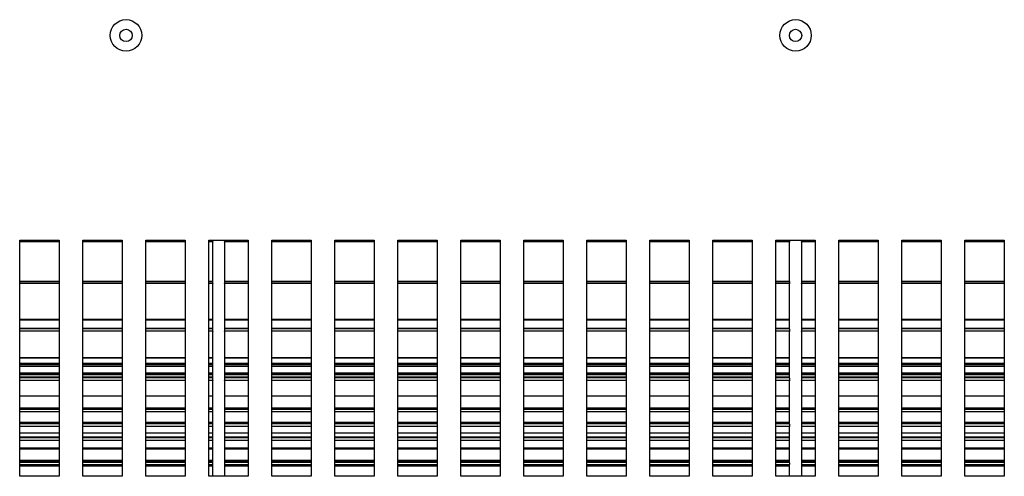
# Model space of a CAD drawing. Units: millimetres. Extents: x 0 to 415, y -1 to 291.
# Drawn here: x 114 to 139, y 224 to 236 of the extents above; entities that cross this region are included whole.
import ezdxf

# ---------------------------------------------------------------- set-up
doc = ezdxf.new("R2010")
doc.units = ezdxf.units.MM
for name, color, linetype in [('40X310_____-4847', 7, 'Continuous'), ('40X310_____-5638', 7, 'Continuous'), ('Default', 7, 'Continuous'), ('PRODUCT_62882', 7, 'Continuous'), ('SK5549', 7, 'Continuous'), ('SK5549-1', 7, 'Continuous')]:
    doc.layers.add(name, color=color, linetype=linetype)

# ---------------------------------------------------------------- blocks, each defined once
blk = doc.blocks.new('SE2')
at = {"layer": '40X310_____-4847', "color": 7, "linetype": 'Continuous'}
for p, q in [((114.215, 226.731), (115.215, 226.731)), ((115.815, 226.731), (116.815, 226.731)), ((117.415, 226.731), (118.415, 226.731)), ((119.015, 226.731), (119.115, 226.731)), ((119.415, 226.731), (120.015, 226.731)), ((120.615, 226.731), (121.615, 226.731)), ((122.215, 226.731), (123.215, 226.731)), ((123.815, 226.731), (124.815, 226.731)), ((125.415, 226.731), (126.415, 226.731)), ((127.015, 226.731), (128.015, 226.731)), ((128.615, 226.731), (129.615, 226.731)), ((130.215, 226.731), (131.215, 226.731)), ((131.815, 226.731), (132.815, 226.731)), ((133.415, 226.731), (133.765, 226.731)), ((134.065, 226.731), (134.415, 226.731)), ((135.015, 226.731), (136.015, 226.731)), ((136.615, 226.731), (137.615, 226.731)), ((138.215, 226.731), (139.215, 226.731))]:
    blk.add_line(p, q, dxfattribs=at)
at = {"layer": '40X310_____-5638', "color": 7, "linetype": 'Continuous'}
for p, q in [((115.215, 229.925), (114.215, 229.925)), ((114.215, 229.894), (115.215, 229.894)), ((116.815, 229.925), (115.815, 229.925)), ((115.815, 229.894), (116.815, 229.894)), ((118.415, 229.925), (117.415, 229.925)), ((117.415, 229.894), (118.415, 229.894)), ((119.115, 229.925), (119.015, 229.925)), ((119.015, 229.894), (119.115, 229.894)), ((120.015, 229.925), (119.415, 229.925)), ((119.415, 229.894), (120.015, 229.894)), ((121.615, 229.925), (120.615, 229.925)), ((120.615, 229.894), (121.615, 229.894)), ((123.215, 229.925), (122.215, 229.925)), ((122.215, 229.894), (123.215, 229.894)), ((124.815, 229.925), (123.815, 229.925)), ((123.815, 229.894), (124.815, 229.894)), ((126.415, 229.925), (125.415, 229.925)), ((125.415, 229.894), (126.415, 229.894)), ((128.015, 229.925), (127.015, 229.925)), ((127.015, 229.894), (128.015, 229.894)), ((129.615, 229.925), (128.615, 229.925)), ((128.615, 229.894), (129.615, 229.894)), ((131.215, 229.925), (130.215, 229.925)), ((130.215, 229.894), (131.215, 229.894)), ((132.815, 229.925), (131.815, 229.925)), ((131.815, 229.894), (132.815, 229.894)), ((133.765, 229.925), (133.415, 229.925)), ((133.415, 229.894), (133.765, 229.894)), ((134.415, 229.925), (134.065, 229.925)), ((134.065, 229.894), (134.415, 229.894)), ((136.015, 229.925), (135.015, 229.925)), ((135.015, 229.894), (136.015, 229.894)), ((137.615, 229.925), (136.615, 229.925)), ((136.615, 229.894), (137.615, 229.894)), ((139.215, 229.925), (138.215, 229.925)), ((138.215, 229.894), (139.215, 229.894)), ((114.215, 228.881), (115.215, 228.881)), ((115.215, 228.881), (114.215, 228.881)), ((115.215, 228.881), (114.215, 228.881)), ((114.215, 228.838), (115.215, 228.838)), ((115.815, 228.881), (116.815, 228.881)), ((116.815, 228.881), (115.815, 228.881)), ((116.815, 228.881), (115.815, 228.881)), ((115.815, 228.838), (116.815, 228.838)), ((117.415, 228.881), (118.415, 228.881)), ((118.415, 228.881), (117.415, 228.881)), ((118.415, 228.881), (117.415, 228.881)), ((117.415, 228.838), (118.415, 228.838)), ((119.015, 228.881), (119.116, 228.881)), ((119.116, 228.881), (119.015, 228.881)), ((119.116, 228.881), (119.015, 228.881)), ((119.015, 228.838), (119.115, 228.838)), ((119.414, 228.881), (120.015, 228.881)), ((120.015, 228.881), (119.414, 228.881)), ((120.015, 228.881), (119.415, 228.881)), ((119.415, 228.838), (120.015, 228.838)), ((120.615, 228.881), (121.615, 228.881)), ((121.615, 228.881), (120.615, 228.881)), ((121.615, 228.881), (120.615, 228.881)), ((120.615, 228.838), (121.615, 228.838)), ((122.215, 228.881), (123.215, 228.881)), ((123.215, 228.881), (122.215, 228.881)), ((123.215, 228.881), (122.215, 228.881)), ((122.215, 228.838), (123.215, 228.838)), ((123.815, 228.881), (124.815, 228.881)), ((124.815, 228.881), (123.815, 228.881)), ((124.815, 228.881), (123.815, 228.881)), ((123.815, 228.838), (124.815, 228.838)), ((125.415, 228.881), (126.415, 228.881)), ((126.415, 228.881), (125.415, 228.881)), ((126.415, 228.881), (125.415, 228.881)), ((125.415, 228.838), (126.415, 228.838)), ((127.015, 228.881), (128.015, 228.881)), ((128.015, 228.881), (127.015, 228.881)), ((128.015, 228.881), (127.015, 228.881)), ((127.015, 228.838), (128.015, 228.838)), ((128.615, 228.881), (129.615, 228.881)), ((129.615, 228.881), (128.615, 228.881)), ((129.615, 228.881), (128.615, 228.881)), ((128.615, 228.838), (129.615, 228.838)), ((130.215, 228.881), (131.215, 228.881)), ((131.215, 228.881), (130.215, 228.881)), ((131.215, 228.881), (130.215, 228.881)), ((130.215, 228.838), (131.215, 228.838)), ((131.815, 228.881), (132.815, 228.881)), ((132.815, 228.881), (131.815, 228.881)), ((132.815, 228.881), (131.815, 228.881)), ((131.815, 228.838), (132.815, 228.838)), ((133.415, 228.881), (133.766, 228.881)), ((133.766, 228.881), (133.415, 228.881)), ((133.766, 228.881), (133.415, 228.881)), ((133.415, 228.838), (133.765, 228.838)), ((134.064, 228.881), (134.415, 228.881)), ((134.415, 228.881), (134.064, 228.881)), ((134.415, 228.881), (134.065, 228.881)), ((134.065, 228.838), (134.415, 228.838)), ((135.015, 228.881), (136.015, 228.881)), ((136.015, 228.881), (135.015, 228.881)), ((136.015, 228.881), (135.015, 228.881)), ((135.015, 228.838), (136.015, 228.838)), ((136.615, 228.881), (137.615, 228.881)), ((137.615, 228.881), (136.615, 228.881)), ((137.615, 228.881), (136.615, 228.881)), ((136.615, 228.838), (137.615, 228.838)), ((138.215, 228.881), (139.215, 228.881)), ((139.215, 228.881), (138.215, 228.881)), ((139.215, 228.881), (138.215, 228.881)), ((138.215, 228.838), (139.215, 228.838)), ((115.215, 227.911), (114.215, 227.911)), ((114.215, 227.908), (115.215, 227.908)), ((116.815, 227.911), (115.815, 227.911)), ((115.815, 227.908), (116.815, 227.908)), ((118.415, 227.911), (117.415, 227.911)), ((117.415, 227.908), (118.415, 227.908)), ((119.115, 227.911), (119.015, 227.911)), ((119.015, 227.908), (119.115, 227.908)), ((120.015, 227.911), (119.415, 227.911)), ((119.415, 227.908), (120.015, 227.908)), ((121.615, 227.911), (120.615, 227.911)), ((120.615, 227.908), (121.615, 227.908)), ((123.215, 227.911), (122.215, 227.911)), ((122.215, 227.908), (123.215, 227.908)), ((124.815, 227.911), (123.815, 227.911)), ((123.815, 227.908), (124.815, 227.908)), ((126.415, 227.911), (125.415, 227.911)), ((125.415, 227.908), (126.415, 227.908)), ((128.015, 227.911), (127.015, 227.911)), ((127.015, 227.908), (128.015, 227.908)), ((129.615, 227.911), (128.615, 227.911)), ((128.615, 227.908), (129.615, 227.908)), ((131.215, 227.911), (130.215, 227.911)), ((130.215, 227.908), (131.215, 227.908)), ((132.815, 227.911), (131.815, 227.911)), ((131.815, 227.908), (132.815, 227.908)), ((133.765, 227.911), (133.415, 227.911)), ((133.415, 227.908), (133.765, 227.908)), ((134.415, 227.911), (134.065, 227.911)), ((134.065, 227.908), (134.415, 227.908)), ((136.015, 227.911), (135.015, 227.911)), ((135.015, 227.908), (136.015, 227.908)), ((137.615, 227.911), (136.615, 227.911)), ((136.615, 227.908), (137.615, 227.908)), ((139.215, 227.911), (138.215, 227.911)), ((138.215, 227.908), (139.215, 227.908)), ((115.215, 227.686), (114.215, 227.686)), ((114.215, 227.684), (115.215, 227.684)), ((115.215, 227.677), (114.215, 227.677)), ((114.215, 227.624), (115.215, 227.624)), ((116.815, 227.686), (115.815, 227.686)), ((115.815, 227.684), (116.815, 227.684)), ((116.815, 227.677), (115.815, 227.677)), ((115.815, 227.624), (116.815, 227.624)), ((118.415, 227.686), (117.415, 227.686)), ((117.415, 227.684), (118.415, 227.684)), ((118.415, 227.677), (117.415, 227.677)), ((117.415, 227.624), (118.415, 227.624)), ((119.115, 227.686), (119.015, 227.686)), ((119.015, 227.684), (119.115, 227.684)), ((119.115, 227.677), (119.015, 227.677)), ((119.015, 227.624), (119.115, 227.624)), ((120.015, 227.686), (119.415, 227.686)), ((119.415, 227.684), (120.015, 227.684)), ((120.015, 227.677), (119.415, 227.677)), ((119.415, 227.624), (120.015, 227.624)), ((121.615, 227.686), (120.615, 227.686)), ((120.615, 227.684), (121.615, 227.684)), ((121.615, 227.677), (120.615, 227.677)), ((120.615, 227.624), (121.615, 227.624)), ((123.215, 227.686), (122.215, 227.686)), ((122.215, 227.684), (123.215, 227.684)), ((123.215, 227.677), (122.215, 227.677)), ((122.215, 227.624), (123.215, 227.624)), ((124.815, 227.686), (123.815, 227.686)), ((123.815, 227.684), (124.815, 227.684)), ((124.815, 227.677), (123.815, 227.677)), ((123.815, 227.624), (124.815, 227.624)), ((126.415, 227.686), (125.415, 227.686)), ((125.415, 227.684), (126.415, 227.684)), ((126.415, 227.677), (125.415, 227.677)), ((125.415, 227.624), (126.415, 227.624)), ((128.015, 227.686), (127.015, 227.686)), ((127.015, 227.684), (128.015, 227.684)), ((128.015, 227.677), (127.015, 227.677)), ((127.015, 227.624), (128.015, 227.624)), ((129.615, 227.686), (128.615, 227.686)), ((128.615, 227.684), (129.615, 227.684)), ((129.615, 227.677), (128.615, 227.677)), ((128.615, 227.624), (129.615, 227.624)), ((131.215, 227.686), (130.215, 227.686)), ((130.215, 227.684), (131.215, 227.684)), ((131.215, 227.677), (130.215, 227.677)), ((130.215, 227.624), (131.215, 227.624)), ((132.815, 227.686), (131.815, 227.686)), ((131.815, 227.684), (132.815, 227.684)), ((132.815, 227.677), (131.815, 227.677)), ((131.815, 227.624), (132.815, 227.624)), ((133.765, 227.686), (133.415, 227.686)), ((133.415, 227.684), (133.765, 227.684)), ((133.765, 227.677), (133.415, 227.677)), ((133.415, 227.624), (133.765, 227.624)), ((134.415, 227.686), (134.065, 227.686)), ((134.065, 227.684), (134.415, 227.684)), ((134.415, 227.677), (134.065, 227.677)), ((134.065, 227.624), (134.415, 227.624)), ((136.015, 227.686), (135.015, 227.686)), ((135.015, 227.684), (136.015, 227.684)), ((136.015, 227.677), (135.015, 227.677)), ((135.015, 227.624), (136.015, 227.624)), ((137.615, 227.686), (136.615, 227.686)), ((136.615, 227.684), (137.615, 227.684)), ((137.615, 227.677), (136.615, 227.677)), ((136.615, 227.624), (137.615, 227.624)), ((139.215, 227.686), (138.215, 227.686)), ((138.215, 227.684), (139.215, 227.684)), ((139.215, 227.677), (138.215, 227.677)), ((138.215, 227.624), (139.215, 227.624)), ((115.215, 226.943), (114.215, 226.943)), ((114.215, 226.942), (115.215, 226.942)), ((115.215, 226.8), (114.215, 226.8)), ((114.215, 226.775), (115.215, 226.775)), ((116.815, 226.943), (115.815, 226.943)), ((115.815, 226.942), (116.815, 226.942)), ((116.815, 226.8), (115.815, 226.8)), ((115.815, 226.775), (116.815, 226.775)), ((118.415, 226.943), (117.415, 226.943)), ((117.415, 226.942), (118.415, 226.942)), ((118.415, 226.8), (117.415, 226.8)), ((117.415, 226.775), (118.415, 226.775)), ((119.115, 226.943), (119.015, 226.943)), ((119.015, 226.942), (119.115, 226.942)), ((119.115, 226.8), (119.015, 226.8)), ((119.015, 226.775), (119.115, 226.775)), ((120.015, 226.943), (119.415, 226.943)), ((119.415, 226.942), (120.015, 226.942)), ((120.015, 226.8), (119.415, 226.8)), ((119.415, 226.775), (120.015, 226.775)), ((121.615, 226.943), (120.615, 226.943)), ((120.615, 226.942), (121.615, 226.942)), ((121.615, 226.8), (120.615, 226.8)), ((120.615, 226.775), (121.615, 226.775)), ((123.215, 226.943), (122.215, 226.943)), ((122.215, 226.942), (123.215, 226.942)), ((123.215, 226.8), (122.215, 226.8)), ((122.215, 226.775), (123.215, 226.775)), ((124.815, 226.943), (123.815, 226.943)), ((123.815, 226.942), (124.815, 226.942)), ((124.815, 226.8), (123.815, 226.8)), ((123.815, 226.775), (124.815, 226.775)), ((126.415, 226.943), (125.415, 226.943)), ((125.415, 226.942), (126.415, 226.942)), ((126.415, 226.8), (125.415, 226.8)), ((125.415, 226.775), (126.415, 226.775)), ((128.015, 226.943), (127.015, 226.943)), ((127.015, 226.942), (128.015, 226.942)), ((128.015, 226.8), (127.015, 226.8)), ((127.015, 226.775), (128.015, 226.775)), ((129.615, 226.943), (128.615, 226.943)), ((128.615, 226.942), (129.615, 226.942)), ((129.615, 226.8), (128.615, 226.8)), ((128.615, 226.775), (129.615, 226.775)), ((131.215, 226.943), (130.215, 226.943)), ((130.215, 226.942), (131.215, 226.942)), ((131.215, 226.8), (130.215, 226.8)), ((130.215, 226.775), (131.215, 226.775)), ((132.815, 226.943), (131.815, 226.943)), ((131.815, 226.942), (132.815, 226.942)), ((132.815, 226.8), (131.815, 226.8)), ((131.815, 226.775), (132.815, 226.775)), ((133.765, 226.943), (133.415, 226.943)), ((133.415, 226.942), (133.765, 226.942)), ((133.765, 226.8), (133.415, 226.8)), ((133.415, 226.775), (133.765, 226.775)), ((134.415, 226.943), (134.065, 226.943)), ((134.065, 226.942), (134.415, 226.942)), ((134.415, 226.8), (134.065, 226.8)), ((134.065, 226.775), (134.415, 226.775)), ((136.015, 226.943), (135.015, 226.943)), ((135.015, 226.942), (136.015, 226.942)), ((136.015, 226.8), (135.015, 226.8)), ((135.015, 226.775), (136.015, 226.775)), ((137.615, 226.943), (136.615, 226.943)), ((136.615, 226.942), (137.615, 226.942)), ((137.615, 226.8), (136.615, 226.8)), ((136.615, 226.775), (137.615, 226.775)), ((139.215, 226.943), (138.215, 226.943)), ((138.215, 226.942), (139.215, 226.942)), ((139.215, 226.8), (138.215, 226.8)), ((138.215, 226.775), (139.215, 226.775)), ((115.215, 226.553), (114.215, 226.553)), ((114.215, 226.528), (115.215, 226.528)), ((115.215, 226.51), (114.215, 226.51)), ((116.815, 226.553), (115.815, 226.553)), ((115.815, 226.528), (116.815, 226.528)), ((116.815, 226.51), (115.815, 226.51)), ((118.415, 226.553), (117.415, 226.553)), ((117.415, 226.528), (118.415, 226.528)), ((118.415, 226.51), (117.415, 226.51)), ((119.115, 226.553), (119.015, 226.553)), ((119.015, 226.528), (119.115, 226.528)), ((119.115, 226.51), (119.015, 226.51)), ((120.015, 226.553), (119.415, 226.553)), ((119.415, 226.528), (120.015, 226.528)), ((120.015, 226.51), (119.415, 226.51)), ((121.615, 226.553), (120.615, 226.553)), ((120.615, 226.528), (121.615, 226.528)), ((121.615, 226.51), (120.615, 226.51)), ((123.215, 226.553), (122.215, 226.553)), ((122.215, 226.528), (123.215, 226.528)), ((123.215, 226.51), (122.215, 226.51)), ((124.815, 226.553), (123.815, 226.553)), ((123.815, 226.528), (124.815, 226.528)), ((124.815, 226.51), (123.815, 226.51)), ((126.415, 226.553), (125.415, 226.553)), ((125.415, 226.528), (126.415, 226.528)), ((126.415, 226.51), (125.415, 226.51)), ((128.015, 226.553), (127.015, 226.553)), ((127.015, 226.528), (128.015, 226.528)), ((128.015, 226.51), (127.015, 226.51)), ((129.615, 226.553), (128.615, 226.553)), ((128.615, 226.528), (129.615, 226.528)), ((129.615, 226.51), (128.615, 226.51)), ((131.215, 226.553), (130.215, 226.553)), ((130.215, 226.528), (131.215, 226.528)), ((131.215, 226.51), (130.215, 226.51)), ((132.815, 226.553), (131.815, 226.553)), ((131.815, 226.528), (132.815, 226.528)), ((132.815, 226.51), (131.815, 226.51)), ((133.765, 226.553), (133.415, 226.553)), ((133.415, 226.528), (133.765, 226.528)), ((133.765, 226.51), (133.415, 226.51)), ((134.415, 226.553), (134.065, 226.553)), ((134.065, 226.528), (134.415, 226.528)), ((134.415, 226.51), (134.065, 226.51)), ((136.015, 226.553), (135.015, 226.553)), ((135.015, 226.528), (136.015, 226.528)), ((136.015, 226.51), (135.015, 226.51)), ((137.615, 226.553), (136.615, 226.553)), ((136.615, 226.528), (137.615, 226.528)), ((137.615, 226.51), (136.615, 226.51)), ((139.215, 226.553), (138.215, 226.553)), ((138.215, 226.528), (139.215, 226.528)), ((139.215, 226.51), (138.215, 226.51)), ((114.215, 226.458), (115.215, 226.458)), ((115.215, 226.45), (114.215, 226.45)), ((114.215, 226.442), (115.215, 226.442)), ((115.215, 226.429), (114.215, 226.429)), ((114.215, 226.372), (115.215, 226.372)), ((115.815, 226.458), (116.815, 226.458)), ((116.815, 226.45), (115.815, 226.45)), ((115.815, 226.442), (116.815, 226.442)), ((116.815, 226.429), (115.815, 226.429)), ((115.815, 226.372), (116.815, 226.372)), ((117.415, 226.458), (118.415, 226.458)), ((118.415, 226.45), (117.415, 226.45)), ((117.415, 226.442), (118.415, 226.442)), ((118.415, 226.429), (117.415, 226.429)), ((117.415, 226.372), (118.415, 226.372)), ((119.015, 226.458), (119.115, 226.458)), ((119.115, 226.45), (119.015, 226.45)), ((119.015, 226.442), (119.115, 226.442)), ((119.115, 226.429), (119.015, 226.429)), ((119.015, 226.372), (119.115, 226.372)), ((119.415, 226.458), (120.015, 226.458)), ((120.015, 226.45), (119.415, 226.45)), ((119.415, 226.442), (120.015, 226.442)), ((120.015, 226.429), (119.415, 226.429)), ((119.415, 226.372), (120.015, 226.372)), ((120.615, 226.458), (121.615, 226.458)), ((121.615, 226.45), (120.615, 226.45)), ((120.615, 226.442), (121.615, 226.442)), ((121.615, 226.429), (120.615, 226.429)), ((120.615, 226.372), (121.615, 226.372)), ((122.215, 226.458), (123.215, 226.458)), ((123.215, 226.45), (122.215, 226.45)), ((122.215, 226.442), (123.215, 226.442)), ((123.215, 226.429), (122.215, 226.429)), ((122.215, 226.372), (123.215, 226.372)), ((123.815, 226.458), (124.815, 226.458)), ((124.815, 226.45), (123.815, 226.45)), ((123.815, 226.442), (124.815, 226.442)), ((124.815, 226.429), (123.815, 226.429)), ((123.815, 226.372), (124.815, 226.372)), ((125.415, 226.458), (126.415, 226.458)), ((126.415, 226.45), (125.415, 226.45)), ((125.415, 226.442), (126.415, 226.442)), ((126.415, 226.429), (125.415, 226.429)), ((125.415, 226.372), (126.415, 226.372)), ((127.015, 226.458), (128.015, 226.458)), ((128.015, 226.45), (127.015, 226.45)), ((127.015, 226.442), (128.015, 226.442)), ((128.015, 226.429), (127.015, 226.429)), ((127.015, 226.372), (128.015, 226.372)), ((128.615, 226.458), (129.615, 226.458)), ((129.615, 226.45), (128.615, 226.45)), ((128.615, 226.442), (129.615, 226.442)), ((129.615, 226.429), (128.615, 226.429)), ((128.615, 226.372), (129.615, 226.372)), ((130.215, 226.458), (131.215, 226.458)), ((131.215, 226.45), (130.215, 226.45)), ((130.215, 226.442), (131.215, 226.442)), ((131.215, 226.429), (130.215, 226.429)), ((130.215, 226.372), (131.215, 226.372)), ((131.815, 226.458), (132.815, 226.458)), ((132.815, 226.45), (131.815, 226.45)), ((131.815, 226.442), (132.815, 226.442)), ((132.815, 226.429), (131.815, 226.429)), ((131.815, 226.372), (132.815, 226.372)), ((133.415, 226.458), (133.765, 226.458)), ((133.765, 226.45), (133.415, 226.45)), ((133.415, 226.442), (133.765, 226.442)), ((133.765, 226.429), (133.415, 226.429)), ((133.415, 226.372), (133.765, 226.372)), ((134.065, 226.458), (134.415, 226.458)), ((134.415, 226.45), (134.065, 226.45)), ((134.065, 226.442), (134.415, 226.442)), ((134.415, 226.429), (134.065, 226.429)), ((134.065, 226.372), (134.415, 226.372)), ((135.015, 226.458), (136.015, 226.458)), ((136.015, 226.45), (135.015, 226.45)), ((135.015, 226.442), (136.015, 226.442)), ((136.015, 226.429), (135.015, 226.429)), ((135.015, 226.372), (136.015, 226.372)), ((136.615, 226.458), (137.615, 226.458)), ((137.615, 226.45), (136.615, 226.45)), ((136.615, 226.442), (137.615, 226.442)), ((137.615, 226.429), (136.615, 226.429)), ((136.615, 226.372), (137.615, 226.372)), ((138.215, 226.458), (139.215, 226.458)), ((139.215, 226.45), (138.215, 226.45)), ((138.215, 226.442), (139.215, 226.442)), ((139.215, 226.429), (138.215, 226.429)), ((138.215, 226.372), (139.215, 226.372)), ((114.215, 225.979), (115.215, 225.979)), ((115.815, 225.979), (116.815, 225.979)), ((117.415, 225.979), (118.415, 225.979)), ((119.015, 225.979), (119.115, 225.979)), ((119.415, 225.979), (120.015, 225.979)), ((120.615, 225.979), (121.615, 225.979)), ((122.215, 225.979), (123.215, 225.979)), ((123.815, 225.979), (124.815, 225.979)), ((125.415, 225.979), (126.415, 225.979)), ((127.015, 225.979), (128.015, 225.979)), ((128.615, 225.979), (129.615, 225.979)), ((130.215, 225.979), (131.215, 225.979)), ((131.815, 225.979), (132.815, 225.979)), ((133.415, 225.979), (133.765, 225.979)), ((134.065, 225.979), (134.415, 225.979)), ((135.015, 225.979), (136.015, 225.979)), ((136.615, 225.979), (137.615, 225.979)), ((138.215, 225.979), (139.215, 225.979)), ((115.215, 225.658), (114.215, 225.658)), ((114.215, 225.644), (115.215, 225.644)), ((115.215, 225.628), (114.215, 225.628)), ((114.215, 225.573), (115.215, 225.573)), ((116.815, 225.658), (115.815, 225.658)), ((115.815, 225.644), (116.815, 225.644)), ((116.815, 225.628), (115.815, 225.628)), ((115.815, 225.573), (116.815, 225.573)), ((118.415, 225.658), (117.415, 225.658)), ((117.415, 225.644), (118.415, 225.644)), ((118.415, 225.628), (117.415, 225.628)), ((117.415, 225.573), (118.415, 225.573)), ((119.115, 225.658), (119.015, 225.658)), ((119.015, 225.644), (119.115, 225.644)), ((119.115, 225.628), (119.015, 225.628)), ((119.015, 225.573), (119.115, 225.573)), ((120.015, 225.658), (119.415, 225.658)), ((119.415, 225.644), (120.015, 225.644)), ((120.015, 225.628), (119.415, 225.628)), ((119.415, 225.573), (120.015, 225.573)), ((121.615, 225.658), (120.615, 225.658)), ((120.615, 225.644), (121.615, 225.644)), ((121.615, 225.628), (120.615, 225.628)), ((120.615, 225.573), (121.615, 225.573)), ((123.215, 225.658), (122.215, 225.658)), ((122.215, 225.644), (123.215, 225.644)), ((123.215, 225.628), (122.215, 225.628)), ((122.215, 225.573), (123.215, 225.573)), ((124.815, 225.658), (123.815, 225.658)), ((123.815, 225.644), (124.815, 225.644)), ((124.815, 225.628), (123.815, 225.628)), ((123.815, 225.573), (124.815, 225.573)), ((126.415, 225.658), (125.415, 225.658)), ((125.415, 225.644), (126.415, 225.644)), ((126.415, 225.628), (125.415, 225.628)), ((125.415, 225.573), (126.415, 225.573)), ((128.015, 225.658), (127.015, 225.658)), ((127.015, 225.644), (128.015, 225.644)), ((128.015, 225.628), (127.015, 225.628)), ((127.015, 225.573), (128.015, 225.573)), ((129.615, 225.658), (128.615, 225.658)), ((128.615, 225.644), (129.615, 225.644)), ((129.615, 225.628), (128.615, 225.628)), ((128.615, 225.573), (129.615, 225.573)), ((131.215, 225.658), (130.215, 225.658)), ((130.215, 225.644), (131.215, 225.644)), ((131.215, 225.628), (130.215, 225.628)), ((130.215, 225.573), (131.215, 225.573)), ((132.815, 225.658), (131.815, 225.658)), ((131.815, 225.644), (132.815, 225.644)), ((132.815, 225.628), (131.815, 225.628)), ((131.815, 225.573), (132.815, 225.573)), ((133.765, 225.658), (133.415, 225.658)), ((133.415, 225.644), (133.765, 225.644)), ((133.765, 225.628), (133.415, 225.628)), ((133.415, 225.573), (133.765, 225.573)), ((134.415, 225.658), (134.065, 225.658)), ((134.065, 225.644), (134.415, 225.644)), ((134.415, 225.628), (134.065, 225.628)), ((134.065, 225.573), (134.415, 225.573)), ((136.015, 225.658), (135.015, 225.658)), ((135.015, 225.644), (136.015, 225.644)), ((136.015, 225.628), (135.015, 225.628)), ((135.015, 225.573), (136.015, 225.573)), ((137.615, 225.658), (136.615, 225.658)), ((136.615, 225.644), (137.615, 225.644)), ((137.615, 225.628), (136.615, 225.628)), ((136.615, 225.573), (137.615, 225.573)), ((139.215, 225.658), (138.215, 225.658)), ((138.215, 225.644), (139.215, 225.644)), ((139.215, 225.628), (138.215, 225.628)), ((138.215, 225.573), (139.215, 225.573)), ((115.215, 225.294), (114.215, 225.294)), ((114.215, 225.277), (115.215, 225.277)), ((115.215, 225.26), (114.215, 225.26)), ((116.815, 225.294), (115.815, 225.294)), ((115.815, 225.277), (116.815, 225.277)), ((116.815, 225.26), (115.815, 225.26)), ((118.415, 225.294), (117.415, 225.294)), ((117.415, 225.277), (118.415, 225.277)), ((118.415, 225.26), (117.415, 225.26)), ((119.115, 225.294), (119.015, 225.294)), ((119.015, 225.277), (119.115, 225.277)), ((119.115, 225.26), (119.015, 225.26)), ((120.015, 225.294), (119.415, 225.294)), ((119.415, 225.277), (120.015, 225.277)), ((120.015, 225.26), (119.415, 225.26)), ((121.615, 225.294), (120.615, 225.294)), ((120.615, 225.277), (121.615, 225.277)), ((121.615, 225.26), (120.615, 225.26)), ((123.215, 225.294), (122.215, 225.294)), ((122.215, 225.277), (123.215, 225.277)), ((123.215, 225.26), (122.215, 225.26)), ((124.815, 225.294), (123.815, 225.294)), ((123.815, 225.277), (124.815, 225.277)), ((124.815, 225.26), (123.815, 225.26)), ((126.415, 225.294), (125.415, 225.294)), ((125.415, 225.277), (126.415, 225.277)), ((126.415, 225.26), (125.415, 225.26)), ((128.015, 225.294), (127.015, 225.294)), ((127.015, 225.277), (128.015, 225.277)), ((128.015, 225.26), (127.015, 225.26)), ((129.615, 225.294), (128.615, 225.294)), ((128.615, 225.277), (129.615, 225.277)), ((129.615, 225.26), (128.615, 225.26)), ((131.215, 225.294), (130.215, 225.294)), ((130.215, 225.277), (131.215, 225.277)), ((131.215, 225.26), (130.215, 225.26)), ((132.815, 225.294), (131.815, 225.294)), ((131.815, 225.277), (132.815, 225.277)), ((132.815, 225.26), (131.815, 225.26)), ((133.765, 225.294), (133.415, 225.294)), ((133.415, 225.277), (133.765, 225.277)), ((133.765, 225.26), (133.415, 225.26)), ((134.415, 225.294), (134.065, 225.294)), ((134.065, 225.277), (134.415, 225.277)), ((134.415, 225.26), (134.065, 225.26)), ((136.015, 225.294), (135.015, 225.294)), ((135.015, 225.277), (136.015, 225.277)), ((136.015, 225.26), (135.015, 225.26)), ((137.615, 225.294), (136.615, 225.294)), ((136.615, 225.277), (137.615, 225.277)), ((137.615, 225.26), (136.615, 225.26)), ((139.215, 225.294), (138.215, 225.294)), ((138.215, 225.277), (139.215, 225.277)), ((139.215, 225.26), (138.215, 225.26)), ((114.215, 225.204), (115.215, 225.204)), ((114.215, 225.037), (115.215, 225.037)), ((115.815, 225.204), (116.815, 225.204)), ((115.815, 225.037), (116.815, 225.037)), ((117.415, 225.204), (118.415, 225.204)), ((117.415, 225.037), (118.415, 225.037)), ((119.015, 225.204), (119.115, 225.204)), ((119.015, 225.037), (119.115, 225.037)), ((119.415, 225.204), (120.015, 225.204)), ((119.415, 225.037), (120.015, 225.037)), ((120.615, 225.204), (121.615, 225.204)), ((120.615, 225.037), (121.615, 225.037)), ((122.215, 225.204), (123.215, 225.204)), ((122.215, 225.037), (123.215, 225.037)), ((123.815, 225.204), (124.815, 225.204)), ((123.815, 225.037), (124.815, 225.037)), ((125.415, 225.204), (126.415, 225.204)), ((125.415, 225.037), (126.415, 225.037)), ((127.015, 225.204), (128.015, 225.204)), ((127.015, 225.037), (128.015, 225.037)), ((128.615, 225.204), (129.615, 225.204)), ((128.615, 225.037), (129.615, 225.037)), ((130.215, 225.204), (131.215, 225.204)), ((130.215, 225.037), (131.215, 225.037)), ((131.815, 225.204), (132.815, 225.204)), ((131.815, 225.037), (132.815, 225.037)), ((133.415, 225.204), (133.765, 225.204)), ((133.415, 225.037), (133.765, 225.037)), ((134.065, 225.204), (134.415, 225.204)), ((134.065, 225.037), (134.415, 225.037)), ((135.015, 225.204), (136.015, 225.204)), ((135.015, 225.037), (136.015, 225.037)), ((136.615, 225.204), (137.615, 225.204)), ((136.615, 225.037), (137.615, 225.037)), ((138.215, 225.204), (139.215, 225.204)), ((138.215, 225.037), (139.215, 225.037)), ((115.215, 224.921), (114.215, 224.921)), ((114.215, 224.915), (115.215, 224.915)), ((115.215, 224.904), (114.215, 224.904)), ((114.215, 224.85), (115.215, 224.85)), ((116.815, 224.921), (115.815, 224.921)), ((115.815, 224.915), (116.815, 224.915)), ((116.815, 224.904), (115.815, 224.904)), ((115.815, 224.85), (116.815, 224.85)), ((118.415, 224.921), (117.415, 224.921)), ((117.415, 224.915), (118.415, 224.915)), ((118.415, 224.904), (117.415, 224.904)), ((117.415, 224.85), (118.415, 224.85)), ((119.115, 224.921), (119.015, 224.921)), ((119.015, 224.915), (119.115, 224.915)), ((119.115, 224.904), (119.015, 224.904)), ((119.015, 224.85), (119.115, 224.85)), ((120.015, 224.921), (119.415, 224.921)), ((119.415, 224.915), (120.015, 224.915)), ((120.015, 224.904), (119.415, 224.904)), ((119.415, 224.85), (120.015, 224.85)), ((121.615, 224.921), (120.615, 224.921)), ((120.615, 224.915), (121.615, 224.915)), ((121.615, 224.904), (120.615, 224.904)), ((120.615, 224.85), (121.615, 224.85)), ((123.215, 224.921), (122.215, 224.921)), ((122.215, 224.915), (123.215, 224.915)), ((123.215, 224.904), (122.215, 224.904)), ((122.215, 224.85), (123.215, 224.85)), ((124.815, 224.921), (123.815, 224.921)), ((123.815, 224.915), (124.815, 224.915)), ((124.815, 224.904), (123.815, 224.904)), ((123.815, 224.85), (124.815, 224.85)), ((126.415, 224.921), (125.415, 224.921)), ((125.415, 224.915), (126.415, 224.915)), ((126.415, 224.904), (125.415, 224.904)), ((125.415, 224.85), (126.415, 224.85)), ((128.015, 224.921), (127.015, 224.921)), ((127.015, 224.915), (128.015, 224.915)), ((128.015, 224.904), (127.015, 224.904)), ((127.015, 224.85), (128.015, 224.85)), ((129.615, 224.921), (128.615, 224.921)), ((128.615, 224.915), (129.615, 224.915)), ((129.615, 224.904), (128.615, 224.904)), ((128.615, 224.85), (129.615, 224.85)), ((131.215, 224.921), (130.215, 224.921)), ((130.215, 224.915), (131.215, 224.915)), ((131.215, 224.904), (130.215, 224.904)), ((130.215, 224.85), (131.215, 224.85)), ((132.815, 224.921), (131.815, 224.921)), ((131.815, 224.915), (132.815, 224.915)), ((132.815, 224.904), (131.815, 224.904)), ((131.815, 224.85), (132.815, 224.85)), ((133.765, 224.921), (133.415, 224.921)), ((133.415, 224.915), (133.765, 224.915)), ((133.765, 224.904), (133.415, 224.904)), ((133.415, 224.85), (133.765, 224.85)), ((134.415, 224.921), (134.065, 224.921)), ((134.065, 224.915), (134.415, 224.915)), ((134.415, 224.904), (134.065, 224.904)), ((134.065, 224.85), (134.415, 224.85)), ((136.015, 224.921), (135.015, 224.921)), ((135.015, 224.915), (136.015, 224.915)), ((136.015, 224.904), (135.015, 224.904)), ((135.015, 224.85), (136.015, 224.85)), ((137.615, 224.921), (136.615, 224.921)), ((136.615, 224.915), (137.615, 224.915)), ((137.615, 224.904), (136.615, 224.904)), ((136.615, 224.85), (137.615, 224.85)), ((139.215, 224.921), (138.215, 224.921)), ((138.215, 224.915), (139.215, 224.915)), ((139.215, 224.904), (138.215, 224.904)), ((138.215, 224.85), (139.215, 224.85)), ((115.215, 224.642), (114.215, 224.642)), ((114.215, 224.629), (115.215, 224.629)), ((116.815, 224.642), (115.815, 224.642)), ((115.815, 224.629), (116.815, 224.629)), ((118.415, 224.642), (117.415, 224.642)), ((117.415, 224.629), (118.415, 224.629)), ((119.115, 224.642), (119.015, 224.642)), ((119.015, 224.629), (119.115, 224.629)), ((120.015, 224.642), (119.415, 224.642)), ((119.415, 224.629), (120.015, 224.629)), ((121.615, 224.642), (120.615, 224.642)), ((120.615, 224.629), (121.615, 224.629)), ((123.215, 224.642), (122.215, 224.642)), ((122.215, 224.629), (123.215, 224.629)), ((124.815, 224.642), (123.815, 224.642)), ((123.815, 224.629), (124.815, 224.629)), ((126.415, 224.642), (125.415, 224.642)), ((125.415, 224.629), (126.415, 224.629)), ((128.015, 224.642), (127.015, 224.642)), ((127.015, 224.629), (128.015, 224.629)), ((129.615, 224.642), (128.615, 224.642)), ((128.615, 224.629), (129.615, 224.629)), ((131.215, 224.642), (130.215, 224.642)), ((130.215, 224.629), (131.215, 224.629)), ((132.815, 224.642), (131.815, 224.642)), ((131.815, 224.629), (132.815, 224.629)), ((133.765, 224.642), (133.415, 224.642)), ((133.415, 224.629), (133.765, 224.629)), ((134.415, 224.642), (134.065, 224.642)), ((134.065, 224.629), (134.415, 224.629)), ((136.015, 224.642), (135.015, 224.642)), ((135.015, 224.629), (136.015, 224.629)), ((137.615, 224.642), (136.615, 224.642)), ((136.615, 224.629), (137.615, 224.629)), ((139.215, 224.642), (138.215, 224.642)), ((138.215, 224.629), (139.215, 224.629)), ((115.215, 224.332), (114.215, 224.332)), ((114.215, 224.303), (115.215, 224.303)), ((115.215, 224.284), (114.215, 224.284)), ((116.815, 224.332), (115.815, 224.332)), ((115.815, 224.303), (116.815, 224.303)), ((116.815, 224.284), (115.815, 224.284)), ((118.415, 224.332), (117.415, 224.332)), ((117.415, 224.303), (118.415, 224.303)), ((118.415, 224.284), (117.415, 224.284)), ((119.115, 224.332), (119.015, 224.332)), ((119.015, 224.303), (119.115, 224.303)), ((119.115, 224.284), (119.015, 224.284)), ((120.015, 224.332), (119.415, 224.332)), ((119.415, 224.303), (120.015, 224.303)), ((120.015, 224.284), (119.415, 224.284)), ((121.615, 224.332), (120.615, 224.332)), ((120.615, 224.303), (121.615, 224.303)), ((121.615, 224.284), (120.615, 224.284)), ((123.215, 224.332), (122.215, 224.332)), ((122.215, 224.303), (123.215, 224.303)), ((123.215, 224.284), (122.215, 224.284)), ((124.815, 224.332), (123.815, 224.332)), ((123.815, 224.303), (124.815, 224.303)), ((124.815, 224.284), (123.815, 224.284)), ((126.415, 224.332), (125.415, 224.332)), ((125.415, 224.303), (126.415, 224.303)), ((126.415, 224.284), (125.415, 224.284)), ((128.015, 224.332), (127.015, 224.332)), ((127.015, 224.303), (128.015, 224.303)), ((128.015, 224.284), (127.015, 224.284)), ((129.615, 224.332), (128.615, 224.332)), ((128.615, 224.303), (129.615, 224.303)), ((129.615, 224.284), (128.615, 224.284)), ((131.215, 224.332), (130.215, 224.332)), ((130.215, 224.303), (131.215, 224.303)), ((131.215, 224.284), (130.215, 224.284)), ((132.815, 224.332), (131.815, 224.332)), ((131.815, 224.303), (132.815, 224.303)), ((132.815, 224.284), (131.815, 224.284)), ((133.765, 224.332), (133.415, 224.332)), ((133.415, 224.303), (133.765, 224.303)), ((133.765, 224.284), (133.415, 224.284)), ((134.415, 224.332), (134.065, 224.332)), ((134.065, 224.303), (134.415, 224.303)), ((134.415, 224.284), (134.065, 224.284)), ((136.015, 224.332), (135.015, 224.332)), ((135.015, 224.303), (136.015, 224.303)), ((136.015, 224.284), (135.015, 224.284)), ((137.615, 224.332), (136.615, 224.332)), ((136.615, 224.303), (137.615, 224.303)), ((137.615, 224.284), (136.615, 224.284)), ((139.215, 224.332), (138.215, 224.332)), ((138.215, 224.303), (139.215, 224.303)), ((139.215, 224.284), (138.215, 224.284)), ((114.215, 224.234), (115.215, 224.234)), ((114.215, 224.201), (115.215, 224.201)), ((115.815, 224.234), (116.815, 224.234)), ((115.815, 224.201), (116.815, 224.201)), ((117.415, 224.234), (118.415, 224.234)), ((117.415, 224.201), (118.415, 224.201)), ((119.015, 224.234), (119.115, 224.234)), ((119.015, 224.201), (119.115, 224.201)), ((119.415, 224.234), (120.015, 224.234)), ((119.415, 224.201), (120.015, 224.201)), ((120.615, 224.234), (121.615, 224.234)), ((120.615, 224.201), (121.615, 224.201)), ((122.215, 224.234), (123.215, 224.234)), ((122.215, 224.201), (123.215, 224.201)), ((123.815, 224.234), (124.815, 224.234)), ((123.815, 224.201), (124.815, 224.201)), ((125.415, 224.234), (126.415, 224.234)), ((125.415, 224.201), (126.415, 224.201)), ((127.015, 224.234), (128.015, 224.234)), ((127.015, 224.201), (128.015, 224.201)), ((128.615, 224.234), (129.615, 224.234)), ((128.615, 224.201), (129.615, 224.201)), ((130.215, 224.234), (131.215, 224.234)), ((130.215, 224.201), (131.215, 224.201)), ((131.815, 224.234), (132.815, 224.234)), ((131.815, 224.201), (132.815, 224.201)), ((133.415, 224.234), (133.765, 224.234)), ((133.415, 224.201), (133.765, 224.201)), ((134.065, 224.234), (134.415, 224.234)), ((134.065, 224.201), (134.415, 224.201)), ((135.015, 224.234), (136.015, 224.234)), ((135.015, 224.201), (136.015, 224.201)), ((136.615, 224.234), (137.615, 224.234)), ((136.615, 224.201), (137.615, 224.201)), ((138.215, 224.234), (139.215, 224.234)), ((138.215, 224.201), (139.215, 224.201))]:
    blk.add_line(p, q, dxfattribs=at)
at = {"layer": 'PRODUCT_62882', "color": 7, "linetype": 'Continuous'}
for p, q in [((119.115, 229.887), (119.115, 229.875)), ((119.115, 228.879), (119.115, 229.875)), ((119.415, 229.875), (119.415, 229.887)), ((119.415, 229.875), (119.415, 228.879)), ((133.765, 229.887), (133.765, 229.875)), ((133.765, 228.879), (133.765, 229.875)), ((134.065, 229.875), (134.065, 229.887)), ((134.065, 229.875), (134.065, 228.879)), ((119.115, 228.83), (119.115, 228.818)), ((119.115, 227.672), (119.115, 228.818)), ((119.415, 228.818), (119.415, 228.83)), ((119.415, 228.818), (119.415, 227.672)), ((133.765, 228.83), (133.765, 228.818)), ((133.765, 227.672), (133.765, 228.818)), ((134.065, 228.818), (134.065, 228.83)), ((134.065, 228.818), (134.065, 227.672)), ((119.115, 227.617), (119.115, 227.606)), ((119.115, 226.422), (119.115, 227.606)), ((119.415, 227.606), (119.415, 227.617)), ((119.415, 227.606), (119.415, 226.422)), ((133.765, 227.617), (133.765, 227.606)), ((133.765, 226.422), (133.765, 227.606)), ((134.065, 227.606), (134.065, 227.617)), ((134.065, 227.606), (134.065, 226.422)), ((119.115, 226.366), (119.115, 226.357)), ((119.115, 225.251), (119.115, 226.357)), ((119.415, 226.357), (119.415, 226.366)), ((119.415, 226.357), (119.415, 225.251)), ((133.765, 226.366), (133.765, 226.357)), ((133.765, 225.251), (133.765, 226.357)), ((134.065, 226.357), (134.065, 226.366)), ((134.065, 226.357), (134.065, 225.251)), ((119.115, 225.2), (119.115, 225.193)), ((119.115, 224.274), (119.115, 225.193)), ((119.415, 225.193), (119.415, 225.2)), ((119.415, 225.193), (119.415, 224.274)), ((133.765, 225.2), (133.765, 225.193)), ((133.765, 224.274), (133.765, 225.193)), ((134.065, 225.193), (134.065, 225.2)), ((134.065, 225.193), (134.065, 224.274)), ((119.115, 224.232), (119.115, 224.229)), ((119.115, 223.931), (119.115, 224.229)), ((119.415, 224.229), (119.415, 224.232)), ((119.415, 224.229), (119.415, 223.931)), ((133.765, 224.232), (133.765, 224.229)), ((133.765, 223.931), (133.765, 224.229)), ((134.065, 224.229), (134.065, 224.232)), ((134.065, 224.229), (134.065, 223.931))]:
    blk.add_line(p, q, dxfattribs=at)
for centre, radius, start, end in [((118.722, 229.905), 0.394, 357.4264, 2.9169), ((119.809, 229.905), 0.394, 177.0799, 182.5769), ((133.372, 229.905), 0.394, 357.4264, 2.9169), ((134.459, 229.905), 0.394, 177.0799, 182.5769), ((118.377, 228.853), 0.739, 358.2385, 2.027), ((120.153, 228.853), 0.739, 177.9733, 181.7612), ((133.027, 228.853), 0.739, 358.2385, 2.027), ((134.803, 228.853), 0.739, 177.9733, 181.7612), ((118.133, 227.643), 0.983, 358.5108, 1.7245), ((120.398, 227.643), 0.983, 178.2771, 181.4876), ((132.783, 227.643), 0.983, 358.5108, 1.7245), ((135.048, 227.643), 0.983, 178.2771, 181.4876), ((118.084, 226.392), 1.032, 358.5614, 1.6701), ((120.449, 226.392), 1.034, 178.3325, 181.436), ((132.734, 226.392), 1.032, 358.5614, 1.6701), ((135.099, 226.392), 1.034, 178.3325, 181.436), ((118.249, 225.224), 0.867, 358.4282, 1.8241), ((120.284, 225.224), 0.869, 178.18, 181.5678), ((132.899, 225.224), 0.867, 358.4282, 1.8241), ((134.934, 225.224), 0.869, 178.18, 181.5678), ((118.566, 224.252), 0.55, 357.9793, 2.3311), ((119.967, 224.252), 0.552, 177.6765, 182.0131), ((133.216, 224.252), 0.55, 357.9793, 2.3311), ((134.617, 224.252), 0.552, 177.6765, 182.0131)]:
    blk.add_arc(centre, radius, start, end, dxfattribs=at)
at = {"layer": 'SK5549', "color": 7, "linetype": 'Continuous'}
for p, q in [((114.215, 229.931), (115.215, 229.931)), ((114.215, 223.931), (114.215, 229.931)), ((115.215, 229.931), (115.215, 223.931)), ((115.815, 229.931), (116.815, 229.931)), ((115.815, 223.931), (115.815, 229.931)), ((116.815, 229.931), (116.815, 223.931)), ((117.415, 229.931), (118.415, 229.931)), ((117.415, 223.931), (117.415, 229.931)), ((118.415, 229.931), (118.415, 223.931)), ((119.015, 229.931), (120.015, 229.931)), ((119.015, 223.931), (119.015, 229.931)), ((120.015, 229.931), (120.015, 223.931)), ((120.615, 229.931), (121.615, 229.931)), ((120.615, 223.931), (120.615, 229.931)), ((121.615, 229.931), (121.615, 223.931)), ((122.215, 229.931), (123.215, 229.931)), ((122.215, 223.931), (122.215, 229.931)), ((123.215, 229.931), (123.215, 223.931)), ((123.815, 229.931), (124.815, 229.931)), ((123.815, 223.931), (123.815, 229.931)), ((124.815, 229.931), (124.815, 223.931)), ((125.415, 229.931), (126.415, 229.931)), ((125.415, 223.931), (125.415, 229.931)), ((126.415, 229.931), (126.415, 223.931)), ((127.015, 229.931), (128.015, 229.931)), ((127.015, 223.931), (127.015, 229.931)), ((128.015, 229.931), (128.015, 223.931)), ((128.615, 229.931), (129.615, 229.931)), ((128.615, 223.931), (128.615, 229.931)), ((129.615, 229.931), (129.615, 223.931)), ((130.215, 229.931), (131.215, 229.931)), ((130.215, 223.931), (130.215, 229.931)), ((131.215, 229.931), (131.215, 223.931)), ((131.815, 229.931), (132.815, 229.931)), ((131.815, 223.931), (131.815, 229.931)), ((132.815, 229.931), (132.815, 223.931)), ((133.415, 223.931), (133.415, 229.931)), ((133.415, 229.931), (134.415, 229.931)), ((134.415, 229.931), (134.415, 223.931)), ((135.015, 229.931), (136.015, 229.931)), ((135.015, 223.931), (135.015, 229.931)), ((136.015, 229.931), (136.015, 223.931)), ((136.615, 229.931), (137.615, 229.931)), ((136.615, 223.931), (136.615, 229.931)), ((137.615, 229.931), (137.615, 223.931)), ((138.215, 229.931), (139.215, 229.931)), ((138.215, 223.931), (138.215, 229.931)), ((139.215, 229.931), (139.215, 223.931)), ((115.215, 223.931), (114.215, 223.931)), ((116.815, 223.931), (115.815, 223.931)), ((118.415, 223.931), (117.415, 223.931)), ((120.015, 223.931), (119.015, 223.931)), ((121.615, 223.931), (120.615, 223.931)), ((123.215, 223.931), (122.215, 223.931)), ((124.815, 223.931), (123.815, 223.931)), ((126.415, 223.931), (125.415, 223.931)), ((128.015, 223.931), (127.015, 223.931)), ((129.615, 223.931), (128.615, 223.931)), ((131.215, 223.931), (130.215, 223.931)), ((132.815, 223.931), (131.815, 223.931)), ((134.415, 223.931), (133.415, 223.931)), ((136.015, 223.931), (135.015, 223.931)), ((137.615, 223.931), (136.615, 223.931)), ((139.215, 223.931), (138.215, 223.931))]:
    blk.add_line(p, q, dxfattribs=at)
for centre in [(116.915, 235.131), (133.915, 235.131)]:
    blk.add_circle(centre, 0.4, dxfattribs=at)
at = {"layer": 'SK5549-1', "color": 7, "linetype": 'Continuous'}
for centre in [(116.915, 235.131), (133.915, 235.131)]:
    blk.add_circle(centre, 0.157, dxfattribs=at)

msp = doc.modelspace()

# ---------------------------------------------------------------- block references
at = {"layer": 'Default'}
msp.add_blockref('SE2', (0, 0), dxfattribs=at)

doc.saveas('drawing.dxf')
